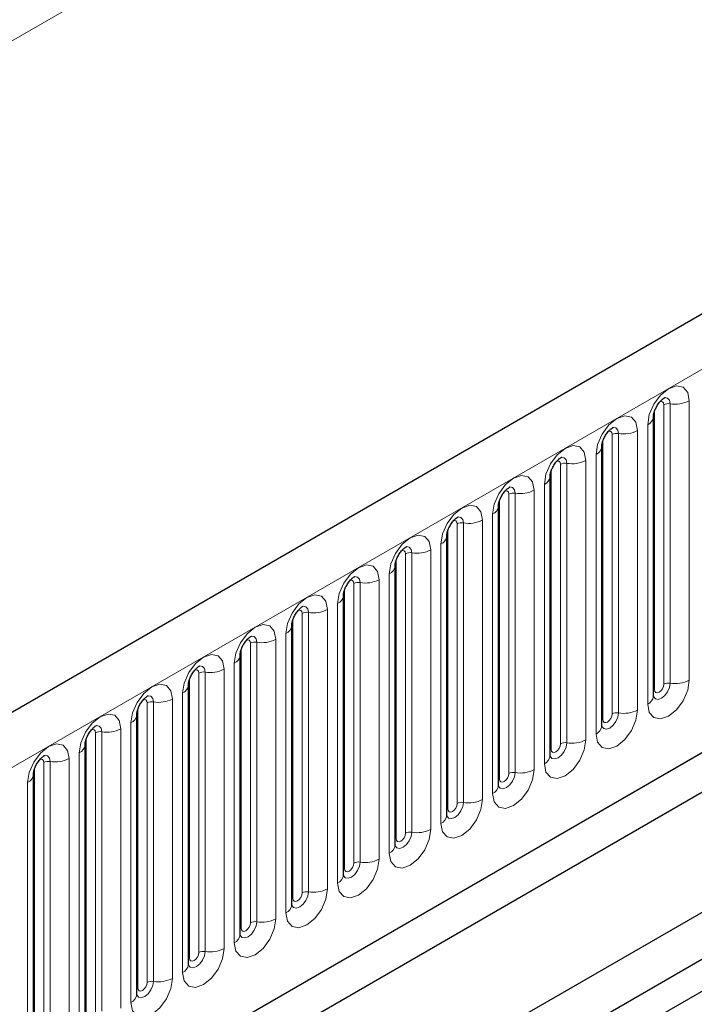
# Model space of a CAD drawing. Units: millimetres. Extents: x 0 to 420, y 0 to 297.
# Drawn here: x 82 to 92, y 41 to 56 of the extents above; entities that cross this region are included whole.
import ezdxf

# ---------------------------------------------------------------- set-up
doc = ezdxf.new("R2010")
doc.units = ezdxf.units.MM

msp = doc.modelspace()

# ---------------------------------------------------------------- linework, layer by layer
at = {"color": 8, "linetype": 'Continuous', "lineweight": 18}
for p, q in [((183.5074, 114.7793), (42.0861, 33.1385)), ((58.5617, 31.609), (199.7002, 113.0865)), ((62.8351, 28.25), (195.4267, 104.7935)), ((91.778, 46.3342), (91.778, 50.5802)), ((91.8746, 46.3492), (91.8746, 50.5952)), ((92.1644, 50.64), (92.1644, 46.394)), ((91.6366, 46.2526), (91.6366, 50.4986)), ((91.5331, 46.0295), (91.5331, 50.2755)), ((90.9931, 45.8811), (90.9931, 50.1271)), ((91.0897, 45.8961), (91.0897, 50.1421)), ((91.3795, 50.1869), (91.3795, 45.9409)), ((90.8517, 45.7995), (90.8517, 50.0455)), ((90.7482, 45.5764), (90.7482, 49.8224)), ((90.2082, 45.428), (90.2082, 49.674)), ((90.3048, 45.443), (90.3048, 49.689)), ((90.5946, 49.7338), (90.5946, 45.4878)), ((90.0668, 45.3464), (90.0668, 49.5924)), ((89.9633, 45.1233), (89.9633, 49.3693)), ((89.4233, 44.9749), (89.4233, 49.2209)), ((89.5199, 44.9898), (89.5199, 49.2359)), ((89.8097, 49.2807), (89.8097, 45.0347)), ((89.2819, 44.8933), (89.2819, 49.1393)), ((88.735, 44.5367), (88.735, 48.7828)), ((89.0248, 48.8276), (89.0248, 44.5816)), ((89.1784, 44.6702), (89.1784, 48.9162)), ((88.497, 44.4402), (88.497, 48.6862)), ((88.6385, 44.5218), (88.6385, 48.7678)), ((87.9502, 44.0836), (87.9502, 48.3296)), ((88.2399, 48.3745), (88.2399, 44.1285)), ((88.3935, 44.2171), (88.3935, 48.4631)), ((87.7121, 43.9871), (87.7121, 48.2331)), ((87.8536, 44.0687), (87.8536, 48.3147)), ((87.1653, 43.6305), (87.1653, 47.8765)), ((87.4551, 47.9214), (87.4551, 43.6753)), ((87.6086, 43.764), (87.6086, 48.01)), ((86.9273, 43.5339), (86.9273, 47.78)), ((87.0687, 43.6156), (87.0687, 47.8616)), ((86.6702, 47.4683), (86.6702, 43.2222)), ((86.8237, 43.3109), (86.8237, 47.5569)), ((86.1424, 43.0808), (86.1424, 47.3268)), ((86.2838, 43.1625), (86.2838, 47.4085)), ((86.3804, 43.1774), (86.3804, 47.4234)), ((85.8853, 47.0151), (85.8853, 42.7691)), ((86.0388, 42.8578), (86.0388, 47.1038)), ((85.3575, 42.6277), (85.3575, 46.8737)), ((85.4989, 42.7094), (85.4989, 46.9554)), ((85.5955, 42.7243), (85.5955, 46.9703)), ((85.1004, 46.562), (85.1004, 42.316)), ((85.254, 42.4047), (85.254, 46.6507)), ((84.5726, 42.1746), (84.5726, 46.4206)), ((84.714, 42.2563), (84.714, 46.5023)), ((84.8106, 42.2712), (84.8106, 46.5172)), ((84.3155, 46.1089), (84.3155, 41.8629)), ((84.4691, 41.9516), (84.4691, 46.1976)), ((83.7877, 41.7215), (83.7877, 45.9675)), ((83.9291, 41.8032), (83.9291, 46.0492)), ((84.0257, 41.8181), (84.0257, 46.0641)), ((83.5306, 45.6558), (83.5306, 41.4098)), ((83.6842, 41.4985), (83.6842, 45.7445)), ((83.0028, 41.2684), (83.0028, 45.5144)), ((83.1442, 41.3501), (83.1442, 45.5961)), ((83.2408, 41.365), (83.2408, 45.611)), ((82.7457, 45.2027), (82.7457, 40.9567)), ((82.8993, 41.0454), (82.8993, 45.2914)), ((82.2179, 40.8153), (82.2179, 45.0613)), ((82.3593, 40.8969), (82.3593, 45.143)), ((82.4559, 40.9119), (82.4559, 45.1579)), ((82.1144, 40.5923), (82.1144, 44.8383))]:
    msp.add_line(p, q, dxfattribs=at)
at = {"color": 7, "linetype": 'Continuous', "lineweight": 25}
for p, q in [((199.1872, 113.6281), (58.0487, 32.1506)), ((62.8351, 28.25), (195.4267, 104.7935)), ((199.8416, 103.7167), (58.4202, 22.0759)), ((102.0261, 50.2702), (85.5265, 40.7452)), ((91.6209, 50.398), (91.6208, 50.3929)), ((91.6209, 46.152), (91.6209, 50.398)), ((101.4095, 49.9142), (85.5265, 40.7451)), ((90.836, 49.9449), (90.8359, 49.9398)), ((90.836, 45.6989), (90.836, 49.9449)), ((90.0512, 49.4918), (90.051, 49.4867)), ((90.0512, 45.2458), (90.0512, 49.4918)), ((89.2663, 49.0387), (89.2661, 49.0336)), ((89.2663, 44.7927), (89.2663, 49.0387)), ((88.4814, 48.5856), (88.4812, 48.5805)), ((88.4814, 44.3396), (88.4814, 48.5856)), ((85.5265, 38.9259), (101.4095, 48.095)), ((87.6965, 48.1325), (87.6964, 48.1274)), ((87.6965, 43.8865), (87.6965, 48.1325)), ((85.5265, 38.2139), (102.0261, 47.739)), ((86.9116, 47.6794), (86.9115, 47.6743)), ((86.9116, 43.4334), (86.9116, 47.6794)), ((86.1267, 47.2263), (86.1266, 47.2212)), ((86.1267, 42.9803), (86.1267, 47.2263)), ((85.3418, 46.7732), (85.3417, 46.7681)), ((85.3418, 42.5271), (85.3418, 46.7732)), ((84.5569, 46.3201), (84.5568, 46.315)), ((84.5569, 42.074), (84.5569, 46.3201)), ((83.772, 45.8669), (83.7719, 45.8619)), ((83.772, 41.6209), (83.772, 45.8669)), ((82.9872, 45.4138), (82.987, 45.4088)), ((82.9872, 41.1678), (82.9872, 45.4138)), ((82.2023, 44.9607), (82.2021, 44.9557)), ((82.2023, 40.7147), (82.2023, 44.9607))]:
    msp.add_line(p, q, dxfattribs=at)
at = {"color": 8, "linetype": 'Continuous', "lineweight": 18, "flags": 128}
for points in [[(91.5331, 50.2755), (91.5571, 50.4289), (91.6255, 50.5867), (91.7279, 50.7248), (91.8487, 50.8223), (91.9695, 50.8643), (92.0719, 50.8444), (92.1404, 50.7656), (92.1644, 50.64)], [(91.778, 50.5802), (91.7726, 50.6084), (91.7573, 50.626), (91.7344, 50.6305), (91.7213, 50.6275)], [(91.8746, 50.5952), (91.8646, 50.6477), (91.836, 50.6806), (91.7932, 50.6889), (91.7881, 50.6883)], [(90.7482, 49.8224), (90.7722, 49.9758), (90.8406, 50.1336), (90.943, 50.2717), (91.0638, 50.3692), (91.1846, 50.4112), (91.287, 50.3913), (91.3555, 50.3125), (91.3795, 50.1869)], [(90.9931, 50.1271), (90.9877, 50.1553), (90.9724, 50.1729), (90.9495, 50.1774), (90.9364, 50.1744)], [(91.0897, 50.1421), (91.0797, 50.1946), (91.0511, 50.2275), (91.0083, 50.2358), (91.0032, 50.2352)], [(89.9633, 49.3693), (89.9873, 49.5227), (90.0557, 49.6805), (90.1581, 49.8186), (90.2789, 49.9161), (90.3997, 49.9581), (90.5021, 49.9382), (90.5706, 49.8594), (90.5946, 49.7338)], [(90.2082, 49.674), (90.2029, 49.7022), (90.1875, 49.7198), (90.1646, 49.7243), (90.1516, 49.7213)], [(90.3048, 49.689), (90.2948, 49.7415), (90.2662, 49.7744), (90.2234, 49.7827), (90.2183, 49.7821)], [(89.1784, 48.9162), (89.2024, 49.0696), (89.2709, 49.2274), (89.3733, 49.3655), (89.4941, 49.463), (89.6149, 49.505), (89.7173, 49.4851), (89.7857, 49.4063), (89.8097, 49.2807)], [(89.4233, 49.2209), (89.418, 49.2491), (89.4026, 49.2667), (89.3797, 49.2712), (89.3667, 49.2682)], [(89.5199, 49.2359), (89.5099, 49.2884), (89.4813, 49.3213), (89.4385, 49.3296), (89.4334, 49.329)], [(88.3935, 48.4631), (88.4175, 48.6165), (88.486, 48.7742), (88.5884, 48.9124), (88.7092, 49.0099), (88.83, 49.0518), (88.9324, 49.032), (89.0008, 48.9532), (89.0248, 48.8276)], [(88.6385, 48.7678), (88.6331, 48.796), (88.6177, 48.8136), (88.5948, 48.818), (88.5818, 48.8151)], [(88.735, 48.7828), (88.725, 48.8353), (88.6964, 48.8682), (88.6536, 48.8765), (88.6486, 48.8759)], [(87.6086, 48.01), (87.6326, 48.1634), (87.7011, 48.3211), (87.8035, 48.4593), (87.9243, 48.5568), (88.0451, 48.5987), (88.1475, 48.5788), (88.2159, 48.5001), (88.2399, 48.3745)], [(87.8536, 48.3147), (87.8482, 48.3428), (87.8329, 48.3605), (87.8099, 48.3649), (87.7969, 48.362)], [(87.9502, 48.3296), (87.9401, 48.3822), (87.9115, 48.4151), (87.8687, 48.4234), (87.8637, 48.4228)], [(86.8237, 47.5569), (86.8478, 47.7103), (86.9162, 47.868), (87.0186, 48.0062), (87.1394, 48.1036), (87.2602, 48.1456), (87.3626, 48.1257), (87.431, 48.047), (87.4551, 47.9214)], [(87.0687, 47.8616), (87.0633, 47.8897), (87.048, 47.9074), (87.025, 47.9118), (87.012, 47.9089)], [(87.1653, 47.8765), (87.1552, 47.929), (87.1266, 47.962), (87.0838, 47.9703), (87.0788, 47.9696)], [(86.0388, 47.1038), (86.0629, 47.2572), (86.1313, 47.4149), (86.2337, 47.5531), (86.3545, 47.6505), (86.4753, 47.6925), (86.5777, 47.6726), (86.6461, 47.5939), (86.6702, 47.4683)], [(86.2838, 47.4085), (86.2784, 47.4366), (86.2631, 47.4543), (86.2401, 47.4587), (86.2271, 47.4558)], [(86.3804, 47.4234), (86.3703, 47.4759), (86.3417, 47.5089), (86.2989, 47.5172), (86.2939, 47.5165)], [(85.254, 46.6507), (85.278, 46.8041), (85.3464, 46.9618), (85.4488, 47.1), (85.5696, 47.1974), (85.6904, 47.2394), (85.7928, 47.2195), (85.8612, 47.1408), (85.8853, 47.0151)], [(85.4989, 46.9554), (85.4935, 46.9835), (85.4782, 47.0012), (85.4553, 47.0056), (85.4422, 47.0027)], [(85.5955, 46.9703), (85.5855, 47.0228), (85.5568, 47.0558), (85.514, 47.0641), (85.509, 47.0634)], [(84.4691, 46.1976), (84.4931, 46.351), (84.5615, 46.5087), (84.6639, 46.6468), (84.7847, 46.7443), (84.9055, 46.7863), (85.0079, 46.7664), (85.0764, 46.6877), (85.1004, 46.562)], [(84.714, 46.5023), (84.7086, 46.5304), (84.6933, 46.5481), (84.6704, 46.5525), (84.6573, 46.5496)], [(84.8106, 46.5172), (84.8006, 46.5697), (84.772, 46.6026), (84.7292, 46.611), (84.7241, 46.6103)], [(92.1644, 46.394), (92.1404, 46.2406), (92.0719, 46.0829), (91.9695, 45.9447), (91.8487, 45.8473), (91.7279, 45.8053), (91.6255, 45.8252), (91.5571, 45.9039), (91.5331, 46.0295)], [(83.6842, 45.7445), (83.7082, 45.8978), (83.7766, 46.0556), (83.879, 46.1937), (83.9998, 46.2912), (84.1206, 46.3332), (84.223, 46.3133), (84.2915, 46.2346), (84.3155, 46.1089)], [(91.6194, 46.1475), (91.6208, 46.1443), (91.6494, 46.1114), (91.6922, 46.1031), (91.7427, 46.1206), (91.7932, 46.1614), (91.836, 46.2191), (91.8646, 46.2851), (91.8746, 46.3492)], [(91.6366, 46.2526), (91.628, 46.2469), (91.6209, 46.2409)], [(91.778, 46.3342), (91.7726, 46.2999), (91.7573, 46.2645), (91.7344, 46.2336), (91.7073, 46.2117), (91.6802, 46.2023), (91.6573, 46.2068), (91.642, 46.2244), (91.6366, 46.2526)], [(83.9291, 46.0492), (83.9237, 46.0773), (83.9084, 46.095), (83.8855, 46.0994), (83.8724, 46.0965)], [(84.0257, 46.0641), (84.0157, 46.1166), (83.9871, 46.1495), (83.9443, 46.1579), (83.9392, 46.1572)], [(91.3795, 45.9409), (91.3555, 45.7875), (91.287, 45.6298), (91.1846, 45.4916), (91.0638, 45.3941), (90.943, 45.3522), (90.8406, 45.3721), (90.7722, 45.4508), (90.7482, 45.5764)], [(82.8993, 45.2914), (82.9233, 45.4447), (82.9917, 45.6025), (83.0942, 45.7406), (83.2149, 45.8381), (83.3357, 45.8801), (83.4382, 45.8602), (83.5066, 45.7815), (83.5306, 45.6558)], [(90.8345, 45.6944), (90.8359, 45.6912), (90.8645, 45.6583), (90.9073, 45.65), (90.9578, 45.6675), (91.0083, 45.7083), (91.0511, 45.766), (91.0797, 45.832), (91.0897, 45.8961)], [(90.8517, 45.7995), (90.8431, 45.7938), (90.836, 45.7878)], [(90.9931, 45.8811), (90.9877, 45.8468), (90.9724, 45.8114), (90.9495, 45.7805), (90.9224, 45.7586), (90.8954, 45.7492), (90.8724, 45.7537), (90.8571, 45.7713), (90.8517, 45.7995)], [(83.1442, 45.5961), (83.1389, 45.6242), (83.1235, 45.6418), (83.1006, 45.6463), (83.0876, 45.6434)], [(83.2408, 45.611), (83.2308, 45.6635), (83.2022, 45.6964), (83.1594, 45.7048), (83.1543, 45.7041)], [(90.5946, 45.4878), (90.5706, 45.3344), (90.5021, 45.1767), (90.3997, 45.0385), (90.2789, 44.941), (90.1581, 44.899), (90.0557, 44.9189), (89.9873, 44.9977), (89.9633, 45.1233)], [(82.1144, 44.8383), (82.1384, 44.9916), (82.2069, 45.1494), (82.3093, 45.2875), (82.4301, 45.385), (82.5509, 45.427), (82.6533, 45.4071), (82.7217, 45.3283), (82.7457, 45.2027)], [(90.0496, 45.2413), (90.051, 45.2381), (90.0796, 45.2052), (90.1224, 45.1969), (90.1729, 45.2144), (90.2234, 45.2552), (90.2662, 45.3129), (90.2948, 45.3788), (90.3048, 45.443)], [(90.0668, 45.3464), (90.0582, 45.3407), (90.0512, 45.3346)], [(90.2082, 45.428), (90.2029, 45.3937), (90.1875, 45.3583), (90.1646, 45.3274), (90.1375, 45.3055), (90.1105, 45.2961), (90.0875, 45.3006), (90.0722, 45.3182), (90.0668, 45.3464)], [(82.3593, 45.143), (82.354, 45.1711), (82.3386, 45.1887), (82.3157, 45.1932), (82.3027, 45.1903)], [(82.4559, 45.1579), (82.4459, 45.2104), (82.4173, 45.2433), (82.3745, 45.2516), (82.3694, 45.251)], [(89.8097, 45.0347), (89.7857, 44.8813), (89.7173, 44.7235), (89.6149, 44.5854), (89.4941, 44.4879), (89.3733, 44.4459), (89.2709, 44.4658), (89.2024, 44.5446), (89.1784, 44.6702)], [(89.2647, 44.7882), (89.2661, 44.785), (89.2947, 44.7521), (89.3375, 44.7438), (89.388, 44.7613), (89.4385, 44.8021), (89.4813, 44.8598), (89.5099, 44.9257), (89.5199, 44.9898)], [(89.2819, 44.8933), (89.2733, 44.8876), (89.2663, 44.8815)], [(89.4233, 44.9749), (89.418, 44.9405), (89.4026, 44.9052), (89.3797, 44.8743), (89.3526, 44.8524), (89.3256, 44.843), (89.3026, 44.8475), (89.2873, 44.8651), (89.2819, 44.8933)], [(89.0248, 44.5816), (89.0008, 44.4282), (88.9324, 44.2704), (88.83, 44.1323), (88.7092, 44.0348), (88.5884, 43.9928), (88.486, 44.0127), (88.4175, 44.0915), (88.3935, 44.2171)], [(88.4798, 44.3351), (88.4812, 44.3319), (88.5098, 44.299), (88.5526, 44.2906), (88.6031, 44.3082), (88.6536, 44.3489), (88.6964, 44.4067), (88.725, 44.4726), (88.735, 44.5367)], [(88.497, 44.4402), (88.4884, 44.4345), (88.4814, 44.4284)], [(88.6385, 44.5218), (88.6331, 44.4874), (88.6177, 44.4521), (88.5948, 44.4212), (88.5677, 44.3993), (88.5407, 44.3899), (88.5177, 44.3944), (88.5024, 44.412), (88.497, 44.4402)], [(88.2399, 44.1285), (88.2159, 43.9751), (88.1475, 43.8173), (88.0451, 43.6792), (87.9243, 43.5817), (87.8035, 43.5397), (87.7011, 43.5596), (87.6326, 43.6384), (87.6086, 43.764)], [(87.7121, 43.9871), (87.7035, 43.9814), (87.6965, 43.9753)], [(87.6969, 43.8775), (87.7249, 43.8459), (87.7677, 43.8375), (87.8182, 43.8551), (87.8687, 43.8958), (87.9115, 43.9536), (87.9401, 44.0195), (87.9502, 44.0836)], [(87.8536, 44.0687), (87.8482, 44.0343), (87.8329, 43.999), (87.8099, 43.9681), (87.7829, 43.9462), (87.7558, 43.9368), (87.7329, 43.9413), (87.7175, 43.9589), (87.7121, 43.9871)], [(87.4551, 43.6753), (87.431, 43.522), (87.3626, 43.3642), (87.2602, 43.2261), (87.1394, 43.1286), (87.0186, 43.0866), (86.9162, 43.1065), (86.8478, 43.1853), (86.8237, 43.3109)], [(86.9101, 43.4288), (86.9114, 43.4257), (86.94, 43.3928), (86.9828, 43.3844), (87.0333, 43.402), (87.0838, 43.4427), (87.1266, 43.5005), (87.1552, 43.5664), (87.1653, 43.6305)], [(87.0687, 43.6156), (87.0633, 43.5812), (87.048, 43.5459), (87.025, 43.5149), (86.998, 43.4931), (86.9709, 43.4837), (86.948, 43.4882), (86.9326, 43.5058), (86.9273, 43.5339)], [(86.9273, 43.5339), (86.9186, 43.5283), (86.9116, 43.5222)], [(86.6702, 43.2222), (86.6461, 43.0689), (86.5777, 42.9111), (86.4753, 42.773), (86.3545, 42.6755), (86.2337, 42.6335), (86.1313, 42.6534), (86.0629, 42.7322), (86.0388, 42.8578)], [(86.1271, 42.9713), (86.1551, 42.9396), (86.1979, 42.9313), (86.2484, 42.9489), (86.2989, 42.9896), (86.3417, 43.0474), (86.3703, 43.1133), (86.3804, 43.1774)], [(86.2838, 43.1625), (86.2784, 43.1281), (86.2631, 43.0928), (86.2401, 43.0618), (86.2131, 43.04), (86.186, 43.0306), (86.1631, 43.0351), (86.1478, 43.0527), (86.1424, 43.0808)], [(86.1424, 43.0808), (86.1337, 43.0752), (86.1267, 43.0691)], [(85.8853, 42.7691), (85.8612, 42.6158), (85.7928, 42.458), (85.6904, 42.3199), (85.5696, 42.2224), (85.4488, 42.1804), (85.3464, 42.2003), (85.278, 42.2791), (85.254, 42.4047)], [(85.3403, 42.5226), (85.3416, 42.5195), (85.3702, 42.4865), (85.4131, 42.4782), (85.4635, 42.4958), (85.514, 42.5365), (85.5568, 42.5943), (85.5855, 42.6602), (85.5955, 42.7243)], [(85.4989, 42.7094), (85.4935, 42.675), (85.4782, 42.6397), (85.4553, 42.6087), (85.4282, 42.5869), (85.4011, 42.5775), (85.3782, 42.5819), (85.3629, 42.5996), (85.3575, 42.6277)], [(85.3575, 42.6277), (85.3489, 42.6221), (85.3418, 42.616)], [(85.1004, 42.316), (85.0764, 42.1627), (85.0079, 42.0049), (84.9055, 41.8668), (84.7847, 41.7693), (84.6639, 41.7273), (84.5615, 41.7472), (84.4931, 41.826), (84.4691, 41.9516)], [(84.5554, 42.0695), (84.5568, 42.0664), (84.5854, 42.0334), (84.6282, 42.0251), (84.6787, 42.0427), (84.7292, 42.0834), (84.772, 42.1412), (84.8006, 42.2071), (84.8106, 42.2712)], [(84.714, 42.2563), (84.7086, 42.2219), (84.6933, 42.1866), (84.6704, 42.1556), (84.6433, 42.1338), (84.6162, 42.1244), (84.5933, 42.1288), (84.578, 42.1465), (84.5726, 42.1746)], [(84.5726, 42.1746), (84.564, 42.1689), (84.5569, 42.1629)], [(84.3155, 41.8629), (84.2915, 41.7096), (84.223, 41.5518), (84.1206, 41.4137), (83.9998, 41.3162), (83.879, 41.2742), (83.7766, 41.2941), (83.7082, 41.3728), (83.6842, 41.4985)], [(83.7705, 41.6164), (83.7719, 41.6132), (83.8005, 41.5803), (83.8433, 41.572), (83.8938, 41.5896), (83.9443, 41.6303), (83.9871, 41.688), (84.0157, 41.754), (84.0257, 41.8181)], [(83.9291, 41.8032), (83.9237, 41.7688), (83.9084, 41.7335), (83.8855, 41.7025), (83.8584, 41.6807), (83.8314, 41.6713), (83.8084, 41.6757), (83.7931, 41.6934), (83.7877, 41.7215)], [(83.7877, 41.7215), (83.7791, 41.7158), (83.772, 41.7098)]]:
    msp.add_lwpolyline(points, dxfattribs=at)
at = {"color": 8, "linetype": 'Continuous', "lineweight": 18}
for centre, radius, start, end in [((91.8486, 50.4439), 0.1535, 80.2289, 117.35717), ((91.9528, 51.049), 0.4605, 260.2289, 297.35717), ((91.4688, 50.4151), 0.1536, 294.73305, 351.71273), ((91.0637, 49.9908), 0.1535, 80.2289, 117.35717), ((91.1679, 50.5959), 0.4605, 260.2289, 297.35717), ((90.6839, 49.962), 0.1536, 294.73305, 351.71273), ((90.2788, 49.5377), 0.1535, 80.2289, 117.35717), ((90.383, 50.1428), 0.4605, 260.2289, 297.35717), ((89.899, 49.5089), 0.1536, 294.73305, 351.71273), ((89.4939, 49.0846), 0.1535, 80.2289, 117.35717), ((89.5981, 49.6897), 0.4605, 260.2289, 297.35717), ((89.1141, 49.0558), 0.1536, 294.73305, 351.71273), ((88.709, 48.6315), 0.1535, 80.2289, 117.35717), ((88.8132, 49.2366), 0.4605, 260.2289, 297.35717), ((88.3292, 48.6026), 0.1536, 294.73305, 351.71273), ((87.9241, 48.1784), 0.1535, 80.2289, 117.35717), ((88.0283, 48.7835), 0.4605, 260.2289, 297.35717), ((87.5443, 48.1495), 0.1536, 294.73305, 351.71273), ((87.1392, 47.7253), 0.1535, 80.2289, 117.35717), ((87.2434, 48.3304), 0.4605, 260.2289, 297.35717), ((86.7595, 47.6964), 0.1536, 294.73305, 351.71273), ((86.3543, 47.2722), 0.1535, 80.2289, 117.35717), ((86.4585, 47.8773), 0.4605, 260.2289, 297.35717), ((85.9746, 47.2433), 0.1536, 294.73305, 351.71273), ((85.6737, 47.4242), 0.4605, 260.2289, 297.35717), ((85.5694, 46.819), 0.1535, 80.2289, 117.35717), ((85.1897, 46.7902), 0.1536, 294.73305, 351.71273), ((84.8888, 46.9711), 0.4605, 260.2289, 297.35717), ((84.7846, 46.3659), 0.1535, 80.2289, 117.35717), ((91.9528, 46.803), 0.4605, 260.2289, 297.35717), ((84.4048, 46.3371), 0.1536, 294.73305, 351.71273), ((91.8486, 46.1979), 0.1535, 80.2289, 117.35717), ((84.1039, 46.5179), 0.4605, 260.2289, 297.35717), ((91.4701, 46.1674), 0.1516, 294.52506, 354.1548), ((83.9997, 45.9128), 0.1535, 80.2289, 117.35717), ((91.1679, 46.3499), 0.4605, 260.2289, 297.35717), ((83.6199, 45.884), 0.1536, 294.73305, 351.71273), ((91.0637, 45.7448), 0.1535, 80.2289, 117.35717), ((83.319, 46.0648), 0.4605, 260.2289, 297.35717), ((90.6853, 45.7143), 0.1516, 294.52506, 354.1548), ((83.2148, 45.4597), 0.1535, 80.2289, 117.35717), ((90.383, 45.8968), 0.4605, 260.2289, 297.35717), ((82.835, 45.4309), 0.1536, 294.73305, 351.71273), ((90.2788, 45.2917), 0.1535, 80.2289, 117.35717), ((82.5341, 45.6117), 0.4605, 260.2289, 297.35717), ((89.9004, 45.2612), 0.1516, 294.52506, 354.1548), ((82.4299, 45.0066), 0.1535, 80.2289, 117.35717), ((89.5981, 45.4437), 0.4605, 260.2289, 297.35717), ((82.0501, 44.9778), 0.1536, 294.73305, 351.71273), ((89.4939, 44.8386), 0.1535, 80.2289, 117.35717), ((89.1155, 44.8081), 0.1516, 294.52506, 354.1548), ((88.709, 44.3855), 0.1535, 80.2289, 117.35717), ((88.8132, 44.9906), 0.4605, 260.2289, 297.35717), ((88.3306, 44.355), 0.1516, 294.52506, 354.1548), ((87.9241, 43.9324), 0.1535, 80.2289, 117.35717), ((88.0283, 44.5375), 0.4605, 260.2289, 297.35717), ((87.5457, 43.9019), 0.1516, 294.52506, 354.1548), ((87.1392, 43.4792), 0.1535, 80.2289, 117.35717), ((87.2434, 44.0844), 0.4605, 260.2289, 297.35717), ((86.7608, 43.4488), 0.1516, 294.52506, 354.1548), ((86.3543, 43.0261), 0.1535, 80.2289, 117.35717), ((86.4585, 43.6313), 0.4605, 260.2289, 297.35717), ((85.9759, 42.9957), 0.1516, 294.52506, 354.1548), ((85.5694, 42.573), 0.1535, 80.2289, 117.35717), ((85.6737, 43.1781), 0.4605, 260.2289, 297.35717), ((85.191, 42.5426), 0.1516, 294.52506, 354.1548), ((84.7846, 42.1199), 0.1535, 80.2289, 117.35717), ((84.8888, 42.725), 0.4605, 260.2289, 297.35717), ((84.4061, 42.0895), 0.1516, 294.52506, 354.1548), ((83.9997, 41.6668), 0.1535, 80.2289, 117.35717), ((84.1039, 42.2719), 0.4605, 260.2289, 297.35717), ((83.6213, 41.6364), 0.1516, 294.52506, 354.1548)]:
    msp.add_arc(centre, radius, start, end, dxfattribs=at)
at = {"color": 7, "linetype": 'Continuous', "lineweight": 25}
for points, knots in [([(91.6209, 50.398), (91.6213, 50.4064), (91.622, 50.4237), (91.6323, 50.4696), (91.6537, 50.5252), (91.6871, 50.585), (91.7268, 50.6358), (91.7629, 50.6698), (91.7907, 50.6879), (91.7945, 50.6892), (91.7965, 50.6898)], [0, 0, 0, 0, 0.1088923, 0.2265392, 0.3558497, 0.4961438, 0.6408069, 0.7634905, 0.8767481, 1, 1, 1, 1]), ([(90.836, 49.9449), (90.8364, 49.9533), (90.8371, 49.9706), (90.8474, 50.0165), (90.8688, 50.0721), (90.9023, 50.1319), (90.942, 50.1827), (90.978, 50.2167), (91.0058, 50.2348), (91.0096, 50.2361), (91.0116, 50.2367)], [0, 0, 0, 0, 0.1088923, 0.2265392, 0.3558497, 0.4961438, 0.6408069, 0.7634905, 0.8767481, 1, 1, 1, 1]), ([(90.0512, 49.4918), (90.0515, 49.5001), (90.0522, 49.5175), (90.0625, 49.5634), (90.084, 49.619), (90.1174, 49.6788), (90.1571, 49.7296), (90.1931, 49.7635), (90.221, 49.7817), (90.2247, 49.783), (90.2267, 49.7836)], [0, 0, 0, 0, 0.1088923, 0.2265392, 0.3558497, 0.4961438, 0.6408069, 0.7634905, 0.8767481, 1, 1, 1, 1]), ([(89.2663, 49.0387), (89.2666, 49.047), (89.2673, 49.0644), (89.2776, 49.1103), (89.2991, 49.1659), (89.3325, 49.2257), (89.3722, 49.2765), (89.4082, 49.3104), (89.4361, 49.3286), (89.4398, 49.3298), (89.4418, 49.3305)], [0, 0, 0, 0, 0.1088923, 0.2265392, 0.3558497, 0.4961438, 0.6408069, 0.7634905, 0.8767481, 1, 1, 1, 1]), ([(88.4814, 48.5856), (88.4817, 48.5939), (88.4824, 48.6113), (88.4927, 48.6572), (88.5142, 48.7128), (88.5476, 48.7726), (88.5873, 48.8234), (88.6233, 48.8573), (88.6512, 48.8755), (88.6549, 48.8767), (88.6569, 48.8774)], [0, 0, 0, 0, 0.1088923, 0.2265392, 0.3558497, 0.4961438, 0.6408069, 0.7634905, 0.8767481, 1, 1, 1, 1]), ([(87.6965, 48.1325), (87.6968, 48.1408), (87.6976, 48.1582), (87.7078, 48.2041), (87.7293, 48.2597), (87.7627, 48.3195), (87.8024, 48.3703), (87.8384, 48.4042), (87.8663, 48.4224), (87.8701, 48.4236), (87.872, 48.4243)], [0, 0, 0, 0, 0.1088923, 0.2265392, 0.3558497, 0.4961438, 0.6408069, 0.7634905, 0.8767481, 1, 1, 1, 1]), ([(86.9116, 47.6794), (86.9119, 47.6877), (86.9127, 47.7051), (86.923, 47.7509), (86.9444, 47.8066), (86.9778, 47.8664), (87.0175, 47.9172), (87.0535, 47.9511), (87.0814, 47.9693), (87.0852, 47.9705), (87.0871, 47.9712)], [0, 0, 0, 0, 0.1088923, 0.2265392, 0.3558497, 0.4961438, 0.6408069, 0.7634905, 0.8767481, 1, 1, 1, 1]), ([(86.1267, 47.2263), (86.1271, 47.2346), (86.1278, 47.252), (86.1381, 47.2978), (86.1595, 47.3535), (86.1929, 47.4133), (86.2326, 47.4641), (86.2687, 47.498), (86.2965, 47.5162), (86.3003, 47.5174), (86.3022, 47.5181)], [0, 0, 0, 0, 0.1088923, 0.2265392, 0.3558497, 0.4961438, 0.6408069, 0.7634905, 0.8767481, 1, 1, 1, 1]), ([(85.3418, 46.7732), (85.3422, 46.7815), (85.3429, 46.7989), (85.3532, 46.8447), (85.3746, 46.9004), (85.408, 46.9602), (85.4477, 47.011), (85.4838, 47.0449), (85.5116, 47.0631), (85.5154, 47.0643), (85.5173, 47.065)], [0, 0, 0, 0, 0.1088923, 0.2265392, 0.3558497, 0.4961438, 0.6408069, 0.7634905, 0.8767481, 1, 1, 1, 1]), ([(84.5569, 46.3201), (84.5573, 46.3284), (84.558, 46.3458), (84.5683, 46.3916), (84.5897, 46.4473), (84.6232, 46.5071), (84.6629, 46.5578), (84.6989, 46.5918), (84.7267, 46.61), (84.7305, 46.6112), (84.7325, 46.6119)], [0, 0, 0, 0, 0.1088923, 0.2265392, 0.3558497, 0.4961438, 0.6408069, 0.7634905, 0.8767481, 1, 1, 1, 1]), ([(83.772, 45.8669), (83.7724, 45.8753), (83.7731, 45.8927), (83.7834, 45.9385), (83.8048, 45.9942), (83.8383, 46.0539), (83.878, 46.1047), (83.914, 46.1387), (83.9419, 46.1569), (83.9456, 46.1581), (83.9476, 46.1587)], [0, 0, 0, 0, 0.1088923, 0.2265392, 0.3558497, 0.4961438, 0.6408069, 0.7634905, 0.8767481, 1, 1, 1, 1]), ([(91.621, 46.1432), (91.6212, 46.1424), (91.6219, 46.1397), (91.6213, 46.147), (91.6209, 46.152)], [0, 0, 0, 0, 0.305113, 1, 1, 1, 1]), ([(82.9872, 45.4138), (82.9875, 45.4222), (82.9882, 45.4396), (82.9985, 45.4854), (83.02, 45.5411), (83.0534, 45.6008), (83.0931, 45.6516), (83.1291, 45.6856), (83.157, 45.7037), (83.1607, 45.705), (83.1627, 45.7056)], [0, 0, 0, 0, 0.1088923, 0.2265392, 0.3558497, 0.4961438, 0.6408069, 0.7634905, 0.8767481, 1, 1, 1, 1]), ([(90.8361, 45.6901), (90.8363, 45.6892), (90.837, 45.6866), (90.8364, 45.6938), (90.836, 45.6989)], [0, 0, 0, 0, 0.305113, 1, 1, 1, 1]), ([(82.2023, 44.9607), (82.2026, 44.9691), (82.2033, 44.9864), (82.2136, 45.0323), (82.2351, 45.0879), (82.2685, 45.1477), (82.3082, 45.1985), (82.3442, 45.2325), (82.3721, 45.2506), (82.3758, 45.2519), (82.3778, 45.2525)], [0, 0, 0, 0, 0.1088923, 0.2265392, 0.3558497, 0.4961438, 0.6408069, 0.7634905, 0.8767481, 1, 1, 1, 1]), ([(90.0512, 45.237), (90.0514, 45.2361), (90.0521, 45.2335), (90.0516, 45.2407), (90.0512, 45.2458)], [0, 0, 0, 0, 0.305113, 1, 1, 1, 1]), ([(89.2663, 44.7838), (89.2665, 44.783), (89.2672, 44.7804), (89.2667, 44.7876), (89.2663, 44.7927)], [0, 0, 0, 0, 0.305113, 1, 1, 1, 1]), ([(88.4814, 44.3307), (88.4816, 44.3299), (88.4824, 44.3273), (88.4818, 44.3345), (88.4814, 44.3396)], [0, 0, 0, 0, 0.305113, 1, 1, 1, 1]), ([(87.6965, 43.8776), (87.6967, 43.8768), (87.6975, 43.8742), (87.6969, 43.8814), (87.6965, 43.8865)], [0, 0, 0, 0, 0.305113, 1, 1, 1, 1]), ([(86.9116, 43.4245), (86.9119, 43.4237), (86.9126, 43.4211), (86.912, 43.4283), (86.9116, 43.4334)], [0, 0, 0, 0, 0.30511303, 1, 1, 1, 1]), ([(86.1267, 42.9714), (86.127, 42.9706), (86.1277, 42.968), (86.1271, 42.9752), (86.1267, 42.9803)], [0, 0, 0, 0, 0.305113, 1, 1, 1, 1]), ([(85.3419, 42.5183), (85.3421, 42.5175), (85.3428, 42.5148), (85.3422, 42.5221), (85.3418, 42.5271)], [0, 0, 0, 0, 0.305113, 1, 1, 1, 1]), ([(84.557, 42.0652), (84.5572, 42.0644), (84.5579, 42.0617), (84.5573, 42.069), (84.5569, 42.074)], [0, 0, 0, 0, 0.305113, 1, 1, 1, 1]), ([(83.7721, 41.6121), (83.7723, 41.6113), (83.773, 41.6086), (83.7724, 41.6159), (83.772, 41.6209)], [0, 0, 0, 0, 0.30511303, 1, 1, 1, 1])]:
    msp.add_open_spline(points, degree=3, knots=knots, dxfattribs=at)

doc.saveas('drawing.dxf')
